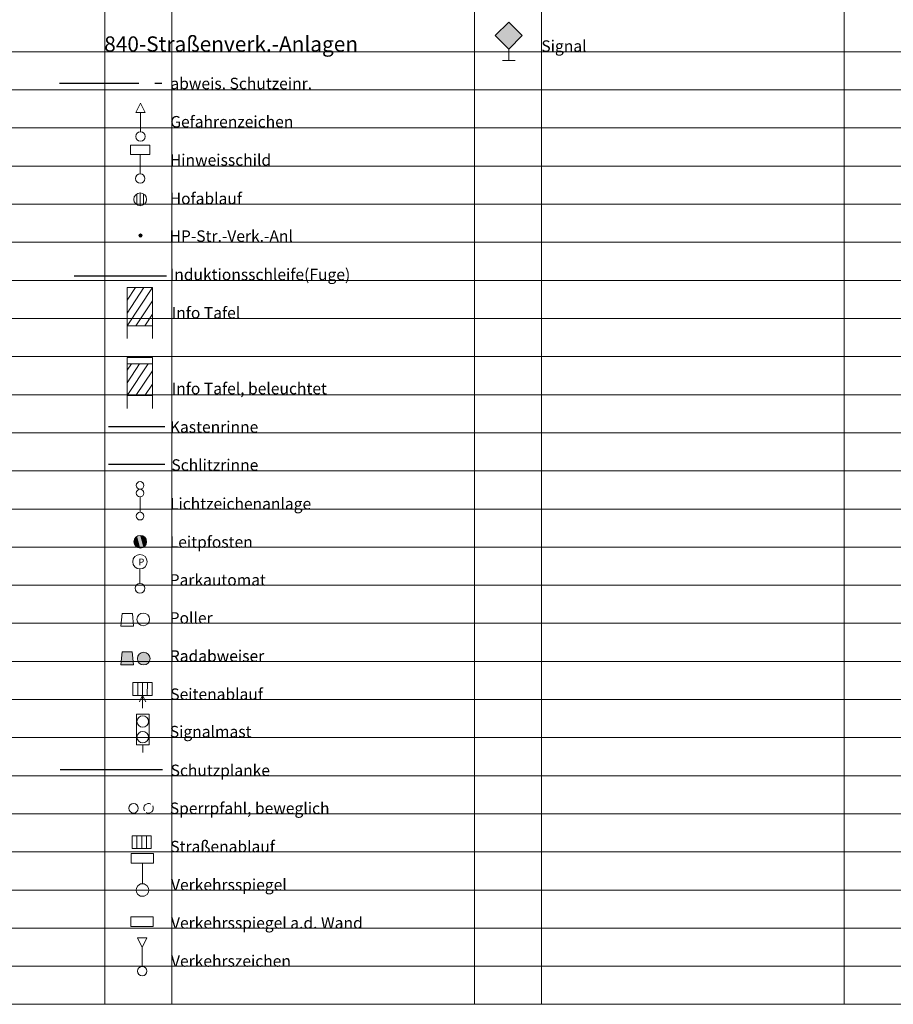
# Model space of a CAD drawing. Units: metres. Extents: x 4523588 to 4523850, y 5693451 to 5693851.
# Drawn here: x 4523713 to 4523747, y 5693482 to 5693521 of the extents above; entities that cross this region are included whole.
import ezdxf

# ---------------------------------------------------------------- set-up
doc = ezdxf.new("R2010")
doc.units = ezdxf.units.M
doc.header["$LTSCALE"] = 0.5
doc.linetypes.add('STRICH_5_1_1_1_1', pattern=[12.5, 6.25, -1.25, 1.25, -1.25, 1.25, -1.25])
for name, color, linetype, lineweight in [('100_HILFE_LEG', 24, 'CONTINUOUS', 18), ('100_LEG_LAGE', 7, 'CONTINUOUS', 18), ('840_ABW_SCHUTZ_2', 232, 'STRICH_5_1_1_1_1', 25), ('840_GEFAHR_ZEICH_1', 7, 'CONTINUOUS', 18), ('840_HINWEISSCHILD_1', 7, 'CONTINUOUS', 18), ('840_HOF_ABLAUF_1', 7, 'CONTINUOUS', 18), ('840_HP_STR_VERK_ANL_1', 7, 'CONTINUOUS', 18), ('840_IND_SCHLEIFE_2', 52, 'CONTINUOUS', 25), ('840_INFOTAFEL_1', 7, 'CONTINUOUS', 18), ('840_INFOTAFEL_BELEUCHTET_1', 7, 'CONTINUOUS', 18), ('840_KASTEN_RINNE_2', 172, 'CONTINUOUS', 25), ('840_LEIT_PFOSTEN_1', 7, 'CONTINUOUS', 18), ('840_LICHT_ZEICH_ANL_1', 7, 'CONTINUOUS', 18), ('840_ORT_STEIN_1', 7, 'CONTINUOUS', 18), ('840_PARKAUTOMAT_1', 7, 'CONTINUOUS', 18), ('840_POLLER_ECK_1', 7, 'CONTINUOUS', 18), ('840_POLLER_RUND_1', 7, 'CONTINUOUS', 18), ('840_RADABWEISER_ECK_1', 7, 'CONTINUOUS', 18), ('840_RADABWEISER_RD_1', 7, 'CONTINUOUS', 18), ('840_SCHLITZ_RINNE_2', 172, 'CONTINUOUS', 25), ('840_SEIT_ABLAUF_1', 7, 'CONTINUOUS', 18), ('840_SIGMAST_1', 7, 'CONTINUOUS', 18), ('840_SPERRPFAHL_1', 7, 'CONTINUOUS', 18), ('840_SPERRPFAHL_BEW_1', 7, 'CONTINUOUS', 18), ('840_SPL_2', 30, 'STRICH_KREUZ', 25), ('840_STR_ABLAUF_1', 7, 'CONTINUOUS', 18), ('840_VERKEHRSSPIEGEL_1', 7, 'CONTINUOUS', 18), ('840_VERKEHRSSPIEGEL_WAND_1', 7, 'CONTINUOUS', 18), ('840_VERKEHRSZEICHEN_1', 7, 'CONTINUOUS', 18), ('842_SIGNAL_1', 7, 'CONTINUOUS', 18)]:
    doc.layers.add(name, color=color, linetype=linetype, lineweight=lineweight)
doc.styles.add('ARIAL', font='arial.ttf')
doc.linetypes.add('STRICH_KREUZ', pattern='A,5,0,["x",STANDARD,S=1,R=0,X=0,Y=-0.3]', length=5)

# ---------------------------------------------------------------- blocks, each defined once
blk = doc.blocks.new('840_SPERRPFAHL')
at = {"layer": '840_SPERRPFAHL_1', "color": 7}
blk.add_circle((0, 0), 0.188, dxfattribs=at)
blk = doc.blocks.new('840_POLLER_RUND')
at = {"layer": '840_POLLER_RUND_1', "color": 12}
blk.add_ellipse((0, 0), major_axis=(-0.175, 0.175), ratio=1, start_param=3.926991, end_param=10.210176, dxfattribs=at)
blk = doc.blocks.new('840_POLLER_ECK')
at = {"layer": '840_POLLER_ECK_1', "color": 12}
for p, q in [((-0.201, 0.223), (-0.251, -0.279)), ((0, 0.223), (-0.201, 0.223)), ((0, 0.223), (0.201, 0.223)), ((0.201, 0.223), (0.251, -0.279)), ((-0.251, -0.279), (0.251, -0.279))]:
    blk.add_line(p, q, dxfattribs=at)
blk = doc.blocks.new('840_HOF_ABLAUF')
at = {"layer": '840_HOF_ABLAUF_1', "color": 7}
for p, q in [((-0.125, 0.217), (-0.125, -0.217)), ((0, 0.25), (0, -0.25)), ((0, 0.25), (0, -0.246)), ((0.125, 0.217), (0.125, -0.217))]:
    blk.add_line(p, q, dxfattribs=at)
blk.add_circle((0, 0), 0.25, dxfattribs=at)
blk = doc.blocks.new('840_INFOTAFEL')
at = {"layer": '840_INFOTAFEL_1', "color": 7}
for p, q in [((-0.5, 0.5), (0.5, 2)), ((-0.5, 1), (0.155, 2)), ((-0.5, 1.5), (-0.163, 2)), ((-0.5, 0.5), (0.5, 2)), ((-0.5, 1), (0.155, 2)), ((-0.5, 1.5), (-0.163, 2)), ((-0.15, 0.5), (0.5, 1.475)), ((-0.15, 0.5), (0.5, 1.475)), ((0.2, 0.5), (0.5, 0.95)), ((0.2, 0.5), (0.5, 0.95)), ((-0.5, 0), (-0.5, 0.5)), ((0.5, 0), (0.5, 0.5))]:
    blk.add_line(p, q, dxfattribs=at)
blk.add_lwpolyline([(-0.5, 0.5), (-0.5, 2), (0.5, 2), (0.5, 0.5), (-0.5, 0.5)], dxfattribs=at)
blk.add_lwpolyline([(-0.5, 0.5), (-0.5, 2), (0.5, 2), (0.5, 0.5), (-0.5, 0.5)], dxfattribs=at)
blk = doc.blocks.new('840_LICHT_ZEICH_ANL')
at = {"layer": '840_LICHT_ZEICH_ANL_1', "color": 7}
blk.add_line((0, 0.754), (0, 0.151), dxfattribs=at)
for centre in [(0, 1.206), (0, 0.905), (0, 0)]:
    blk.add_circle(centre, 0.151, dxfattribs=at)
blk = doc.blocks.new('840_SEIT_ABLAUF_1')
at = {"layer": '840_SEIT_ABLAUF_1', "color": 7}
for p, q in [((0.375, 0.5), (-0.375, 0.5)), ((-0.375, 0.5), (-0.375, 0)), ((-0.188, 0), (-0.185, 0.501)), ((0, 0), (0.003, 0.501)), ((0.188, 0), (0.19, 0.501)), ((0.375, 0), (0.375, 0.5)), ((-0.375, 0), (0.375, 0)), ((0, 0), (-0.123, -0.25)), ((0, 0), (0, -0.5)), ((0, 0), (0.131, -0.25))]:
    blk.add_line(p, q, dxfattribs=at)
blk = doc.blocks.new('840_STR_ABLAUF')
at = {"layer": '840_STR_ABLAUF_1', "color": 7}
for p, q in [((-0.188, -0.25), (-0.188, 0.25)), ((0, -0.25), (0, 0.25)), ((0.187, -0.25), (0.187, 0.25)), ((-0.375, -0.25), (-0.188, -0.25))]:
    blk.add_line(p, q, dxfattribs=at)
blk.add_lwpolyline([(-0.375, -0.25), (0.375, -0.25), (0.375, 0.25), (-0.375, 0.25)], close=True, dxfattribs=at)
blk = doc.blocks.new('840_VERKEHRSZEICHEN')
at = {"layer": '840_VERKEHRSZEICHEN_1', "color": 7}
for p, q in [((-0.186, 1.305), (0.186, 1.305)), ((-0.186, 1.305), (0, 0.932)), ((0.186, 1.305), (0, 0.932)), ((0, 0.186), (0, 0.932))]:
    blk.add_line(p, q, dxfattribs=at)
blk.add_circle((0, 0), 0.186, dxfattribs=at)
blk = doc.blocks.new('840_HINWEISSCHILD')
at = {"layer": '840_HINWEISSCHILD_1', "color": 7}
for p, q in [((0.375, 1.3125), (-0.375, 1.3125)), ((-0.375, 1.3125), (-0.375, 0.9375)), ((0.375, 0.9375), (0.375, 1.3125)), ((-0.375, 0.9375), (0, 0.9375)), ((0, 0.1875), (0, 0.9375)), ((0, 0.9375), (0.375, 0.9375))]:
    blk.add_line(p, q, dxfattribs=at)
blk.add_circle((0, 0), 0.1875, dxfattribs=at)
blk = doc.blocks.new('840_INFOTAFEL_BELEUCHTET')
at = {"layer": '840_INFOTAFEL_BELEUCHTET_1', "color": 7}
for p, q in [((-0.5, 0.5), (0.333, 1.75)), ((-0.5, 1), (-0.009, 1.75)), ((-0.5, 1.5), (-0.331, 1.75)), ((-0.5, 0.5), (0.333, 1.75)), ((-0.5, 1), (-0.009, 1.75)), ((-0.5, 1.5), (-0.331, 1.75)), ((-0.15, 0.5), (0.5, 1.475)), ((-0.15, 0.5), (0.5, 1.475)), ((0.2, 0.5), (0.5, 0.95)), ((0.2, 0.5), (0.5, 0.95)), ((-0.5, 0), (-0.5, 0.5)), ((0.5, 0), (0.5, 0.5))]:
    blk.add_line(p, q, dxfattribs=at)
for points in [[(-0.5, 0.5), (-0.5, 2), (0.5, 2), (0.5, 0.5), (-0.5, 0.5)], [(-0.5, 0.5), (-0.5, 2), (0.5, 2), (0.5, 0.5), (-0.5, 0.5)], [(-0.5, 1.75), (-0.5, 2), (0.5, 2), (0.5, 1.75), (-0.5, 1.75)], [(-0.5, 1.75), (-0.5, 2), (0.5, 2), (0.5, 1.75), (-0.5, 1.75)]]:
    blk.add_lwpolyline(points, dxfattribs=at)
blk = doc.blocks.new('840_VERKEHRSSPIEGEL')
at = {"layer": '840_VERKEHRSSPIEGEL_1', "color": 7}
blk.add_line((-0.002, 0.256), (-0.002, 1.068), dxfattribs=at)
for points in [[(-0.439, 1.065), (-0.439, 1.44), (0.436, 1.44), (0.436, 1.065), (-0.439, 1.065)], [(-0.439, 1.065), (-0.439, 1.44), (0.436, 1.44), (0.436, 1.065), (-0.439, 1.065)], [(-0.252, 0.002), (-0.252, 0.002), (-0.238, -0.079), (-0.183, -0.17), (-0.072, -0.238), (0.068, -0.238), (0.179, -0.17), (0.235, -0.079), (0.248, 0.002), (0.235, 0.083), (0.179, 0.175), (0.068, 0.242), (-0.072, 0.242), (-0.183, 0.175), (-0.238, 0.083), (-0.252, 0.002), (-0.252, 0.002)]]:
    blk.add_lwpolyline(points, dxfattribs=at)
blk = doc.blocks.new('840_SIGMAST')
at = {"layer": '840_ORT_STEIN_1', "color": 7, "linetype": 'Continuous'}
blk.add_line((-0.142, 0.589), (-0.142, 0.589), dxfattribs=at)
at = {"layer": '840_SIGMAST_1', "color": 7}
blk.add_line((-0.251, 1.5), (-0.251, 0.3), dxfattribs=at)
at = {"layer": '840_SIGMAST_1', "color": 7, "linetype": 'Continuous'}
for p, q in [((-0.251, 1.5), (0.251, 1.5)), ((0.251, 1.5), (0.251, 0.3)), ((-0.251, 0.3), (0.251, 0.3)), ((0, 0.3), (0, 0))]:
    blk.add_line(p, q, dxfattribs=at)
at = {"layer": '840_SIGMAST_1', "color": 7}
for centre in [(0, 1.217), (0, 0.602)]:
    blk.add_circle(centre, 0.225, dxfattribs=at)
blk = doc.blocks.new('840_RADABWEISER_RD')
at = {"layer": '840_RADABWEISER_RD_1', "ltscale": 0.5}
h = blk.add_hatch(color=12, dxfattribs=at)
h.dxf.hatch_style = 1
edge = h.paths.add_edge_path()
edge.add_ellipse((0, 0), major_axis=(0.177, 0.177), ratio=1, start_angle=0, end_angle=360)
at = {"layer": '840_RADABWEISER_RD_1', "color": 12}
blk.add_ellipse((0, 0), major_axis=(0.177, 0.177), ratio=1, start_param=5.497787, end_param=11.780972, dxfattribs=at)
blk = doc.blocks.new('840_RADABWEISER_ECK')
at = {"layer": '840_RADABWEISER_ECK_1', "ltscale": 0.5}
h = blk.add_hatch(color=12, dxfattribs=at)
h.dxf.hatch_style = 1
h.paths.add_polyline_path([(0.2, 0.5), (0, 0.5), (-0.2, 0.5), (-0.25, 0), (0.25, 0)])
at = {"layer": '840_RADABWEISER_ECK_1', "color": 12}
for p, q in [((-0.2, 0.5), (-0.25, 0)), ((0, 0.5), (-0.2, 0.5)), ((0, 0.5), (0.2, 0.5)), ((0.2, 0.5), (0.25, 0)), ((-0.25, 0), (0.25, 0))]:
    blk.add_line(p, q, dxfattribs=at)
blk = doc.blocks.new('840_PARKAUTOMAT')
at = {"layer": '840_PARKAUTOMAT_1', "color": 7}
blk.add_line((0, 0.19), (0, 0.759), dxfattribs=at)
for centre, radius in [((0, 1.043), 0.284), ((0, 0), 0.19)]:
    blk.add_circle(centre, radius, dxfattribs=at)
blk.add_text('P', height=0.265, dxfattribs=at).set_placement((-0.058, 0.9))
blk = doc.blocks.new('*U34')
at = {"layer": '840_LEIT_PFOSTEN_1', "color": 7, "linetype": 'Continuous'}
for points in [[(-0.5, 0), (-0.433, -0.25), (-0.433, 0.25)], [(-0.433, 0.25), (-0.25, -0.433), (-0.25, 0.433)], [(-0.25, -0.433), (-0.433, 0.25), (-0.433, -0.25)], [(-0.25, 0.433), (0, -0.5), (0, 0.5)], [(0, -0.5), (-0.25, 0.433), (-0.25, -0.433)], [(0.25, -0.433), (0, 0.5), (0, -0.5)], [(0, 0.5), (0.25, -0.433), (0.25, 0.433)], [(0.433, -0.25), (0.25, 0.433), (0.25, -0.433)], [(0.25, 0.433), (0.433, -0.25), (0.433, 0.25)], [(0.5, 0), (0.433, 0.25), (0.433, -0.25)]]:
    blk.add_solid(points, dxfattribs=at)
blk = doc.blocks.new('840_LEIT_PFOSTEN')
at = {"layer": '840_LEIT_PFOSTEN_1', "color": 7}
blk.add_circle((0, 0), 0.25, dxfattribs=at)
at = {"layer": '840_LEIT_PFOSTEN_1', "color": 7, "linetype": 'Continuous', "xscale": 0.5, "yscale": 0.5, "zscale": 0.5}
blk.add_blockref('*U34', (0, 0), dxfattribs=at)
blk = doc.blocks.new('840_GEFAHR_ZEICH')
at = {"layer": '840_GEFAHR_ZEICH_1', "color": 7}
for p, q in [((-0.1875, 0.9375), (0, 1.3125)), ((0, 1.3125), (0.1875, 0.9375)), ((0.1875, 0.9375), (-0.1875, 0.9375)), ((0, 0.1875), (0, 0.9375))]:
    blk.add_line(p, q, dxfattribs=at)
blk.add_circle((0, 0), 0.1875, dxfattribs=at)
blk = doc.blocks.new('840_HP_STR_VERK_ANL')
at = {"layer": '840_HP_STR_VERK_ANL_1', "ltscale": 10}
h = blk.add_hatch(color=30, dxfattribs=at)
h.dxf.hatch_style = 1
edge = h.paths.add_edge_path()
edge.add_arc((0, 0), 0.0625, 0, 360)
at = {"layer": '840_HP_STR_VERK_ANL_1', "color": 30}
blk.add_circle((0, 0), 0.0625, dxfattribs=at)
blk = doc.blocks.new('840_SPERRPFAHL_BEW')
at = {"layer": '840_SPERRPFAHL_BEW_1', "color": 7}
for start_param, end_param in [(0.269933, 2.87166), (3.411525, 6.013253)]:
    blk.add_ellipse((0, 0), major_axis=(0.133, 0.133), ratio=1, start_param=start_param, end_param=end_param, dxfattribs=at)
blk = doc.blocks.new('840_VERKEHRSSPIEGEL_WAND')
at = {"layer": '840_VERKEHRSSPIEGEL_WAND_1', "color": 7}
blk.add_lwpolyline([(-0.428, 0.001), (-0.428, 0.376), (0.447, 0.376), (0.447, 0.001), (-0.428, 0.001)], dxfattribs=at)
blk.add_lwpolyline([(-0.428, 0.001), (-0.428, 0.376), (0.447, 0.376), (0.447, 0.001), (-0.428, 0.001)], dxfattribs=at)
blk = doc.blocks.new('*U290')
at = {"layer": '842_SIGNAL_1', "color": 7, "linetype": 'Continuous'}
for points in [[(0, 2.689), (0, 3.75), (-1.061, 2.689)], [(0, 2.689), (1.061, 2.689), (0, 3.75)], [(0, 2.689), (-1.061, 2.689), (0, 1.629)], [(0, 2.689), (0, 1.629), (1.061, 2.689)]]:
    blk.add_solid(points, dxfattribs=at)
blk = doc.blocks.new('842_SIGNAL')
at = {"layer": '842_SIGNAL_1', "color": 7}
for p, q in [((-0.53, 0.985), (0, 1.515)), ((0, 1.515), (0.53, 0.985)), ((0, 0.455), (-0.53, 0.985)), ((0.53, 0.985), (0, 0.455)), ((0, 0), (-0.25, 0)), ((0, 0), (0.25, 0))]:
    blk.add_line(p, q, dxfattribs=at)
at = {"layer": '842_SIGNAL_1', "color": 7, "linetype": 'Continuous'}
blk.add_line((0, 0), (0, 0.455), dxfattribs=at)
at = {"layer": '842_SIGNAL_1', "color": 7, "linetype": 'Continuous', "xscale": 0.5, "yscale": 0.5, "zscale": 0.5}
blk.add_blockref('*U290', (0, -0.36), dxfattribs=at)

msp = doc.modelspace()

# ---------------------------------------------------------------- linework, layer by layer
at = {"layer": '100_HILFE_LEG'}
for p, q in [((4523718.555, 5693559.203), (4523718.555, 5693482.168)), ((4523715.931, 5693558.739), (4523715.931, 5693482.168)), ((4523730.446, 5693558.04), (4523730.446, 5693482.168)), ((4523744.961, 5693558.04), (4523744.961, 5693482.168)), ((4523733.07, 5693557.398), (4523733.07, 5693482.168)), ((4523642.539, 5693519.554), (4523732.877, 5693519.554)), ((4523732.877, 5693519.554), (4523849.801, 5693519.554)), ((4523642.539, 5693518.059), (4523732.877, 5693518.059)), ((4523732.877, 5693518.059), (4523849.801, 5693518.059)), ((4523642.539, 5693516.564), (4523732.888, 5693516.564)), ((4523732.877, 5693516.564), (4523849.801, 5693516.564)), ((4523642.539, 5693515.068), (4523732.888, 5693515.068)), ((4523732.877, 5693515.068), (4523849.801, 5693515.068)), ((4523642.539, 5693513.573), (4523732.888, 5693513.573)), ((4523732.877, 5693513.573), (4523849.801, 5693513.573)), ((4523642.539, 5693512.077), (4523732.888, 5693512.077)), ((4523732.877, 5693512.077), (4523849.801, 5693512.077)), ((4523642.539, 5693510.582), (4523732.888, 5693510.582)), ((4523732.877, 5693510.582), (4523849.801, 5693510.582)), ((4523642.539, 5693509.086), (4523732.888, 5693509.086)), ((4523732.877, 5693509.086), (4523849.801, 5693509.086)), ((4523642.539, 5693507.591), (4523732.888, 5693507.591)), ((4523732.877, 5693507.591), (4523849.801, 5693507.591)), ((4523642.539, 5693506.095), (4523732.888, 5693506.095)), ((4523732.877, 5693506.095), (4523849.801, 5693506.095)), ((4523642.539, 5693504.6), (4523732.888, 5693504.6)), ((4523732.877, 5693504.6), (4523849.801, 5693504.6)), ((4523642.539, 5693503.104), (4523732.888, 5693503.104)), ((4523732.877, 5693503.104), (4523849.801, 5693503.104)), ((4523642.539, 5693501.609), (4523732.888, 5693501.609)), ((4523732.877, 5693501.609), (4523849.801, 5693501.609)), ((4523642.539, 5693500.114), (4523732.888, 5693500.114)), ((4523732.877, 5693500.114), (4523849.801, 5693500.114)), ((4523642.539, 5693498.618), (4523732.888, 5693498.618)), ((4523732.877, 5693498.618), (4523849.801, 5693498.618)), ((4523732.877, 5693498.618), (4523849.801, 5693498.618)), ((4523642.539, 5693497.123), (4523732.888, 5693497.123)), ((4523732.877, 5693497.123), (4523849.801, 5693497.123)), ((4523642.539, 5693495.627), (4523732.888, 5693495.627)), ((4523732.877, 5693495.627), (4523849.801, 5693495.627)), ((4523642.539, 5693494.132), (4523732.888, 5693494.132)), ((4523732.877, 5693494.132), (4523849.801, 5693494.132)), ((4523642.539, 5693492.636), (4523732.888, 5693492.636)), ((4523732.877, 5693492.636), (4523849.801, 5693492.636)), ((4523642.539, 5693491.141), (4523732.888, 5693491.141)), ((4523732.877, 5693491.141), (4523849.801, 5693491.141)), ((4523642.539, 5693489.645), (4523732.888, 5693489.645)), ((4523642.539, 5693489.645), (4523732.888, 5693489.645)), ((4523732.877, 5693489.645), (4523849.801, 5693489.645)), ((4523642.539, 5693488.15), (4523732.877, 5693488.15)), ((4523732.877, 5693488.15), (4523849.801, 5693488.15)), ((4523642.539, 5693486.654), (4523732.867, 5693486.654)), ((4523732.877, 5693486.654), (4523849.801, 5693486.654)), ((4523642.539, 5693485.159), (4523732.877, 5693485.159)), ((4523732.877, 5693485.159), (4523849.801, 5693485.159)), ((4523642.539, 5693483.664), (4523732.888, 5693483.664)), ((4523732.877, 5693483.664), (4523849.801, 5693483.664)), ((4523642.539, 5693482.168), (4523732.888, 5693482.168)), ((4523732.877, 5693482.168), (4523849.801, 5693482.168))]:
    msp.add_line(p, q, dxfattribs=at)
at = {"layer": '840_ABW_SCHUTZ_2'}
msp.add_line((4523714.146, 5693518.328), (4523718.169, 5693518.328), dxfattribs=at)
at = {"layer": '840_IND_SCHLEIFE_2', "linetype": 'Continuous', "ltscale": 0.2}
msp.add_line((4523714.728, 5693510.756), (4523718.356, 5693510.756), dxfattribs=at)
at = {"layer": '840_KASTEN_RINNE_2'}
msp.add_line((4523718.286, 5693504.837, 621.072), (4523716.077, 5693504.836, 621.076), dxfattribs=at)
at = {"layer": '840_SCHLITZ_RINNE_2'}
msp.add_line((4523718.286, 5693503.352, 621.072), (4523716.077, 5693503.351, 621.076), dxfattribs=at)
at = {"layer": '840_SPL_2'}
msp.add_line((4523714.171, 5693491.379), (4523718.194, 5693491.379), dxfattribs=at)

# ---------------------------------------------------------------- block references
at = {"layer": '840_GEFAHR_ZEICH_1', "ltscale": 0.5}
msp.add_blockref('840_GEFAHR_ZEICH', (4523717.33, 5693516.229), dxfattribs=at)
at = {"layer": '840_HINWEISSCHILD_1', "ltscale": 0.5}
msp.add_blockref('840_HINWEISSCHILD', (4523717.319, 5693514.58), dxfattribs=at)
at = {"layer": '840_HOF_ABLAUF_1', "ltscale": 10}
msp.add_blockref('840_HOF_ABLAUF', (4523717.318, 5693513.763), dxfattribs=at)
at = {"layer": '840_HP_STR_VERK_ANL_1', "ltscale": 0.5}
msp.add_blockref('840_HP_STR_VERK_ANL', (4523717.33, 5693512.341), dxfattribs=at)
at = {"layer": '840_INFOTAFEL_1', "ltscale": 10}
msp.add_blockref('840_INFOTAFEL', (4523717.303, 5693508.301), dxfattribs=at)
at = {"layer": '840_INFOTAFEL_BELEUCHTET_1', "ltscale": 0.5}
msp.add_blockref('840_INFOTAFEL_BELEUCHTET', (4523717.303, 5693505.56), dxfattribs=at)
at = {"layer": '840_LEIT_PFOSTEN_1', "ltscale": 0.5}
msp.add_blockref('840_LEIT_PFOSTEN', (4523717.319, 5693500.322), dxfattribs=at)
at = {"layer": '840_LICHT_ZEICH_ANL_1', "ltscale": 10}
msp.add_blockref('840_LICHT_ZEICH_ANL', (4523717.314, 5693501.329), dxfattribs=at)
at = {"layer": '840_PARKAUTOMAT_1', "ltscale": 0.5}
msp.add_blockref('840_PARKAUTOMAT', (4523717.309, 5693498.497), dxfattribs=at)
at = {"layer": '840_POLLER_ECK_1'}
msp.add_blockref('840_POLLER_ECK', (4523716.81, 5693497.288), dxfattribs=at)
at = {"layer": '840_POLLER_RUND_1'}
msp.add_blockref('840_POLLER_RUND', (4523717.437, 5693497.275), dxfattribs=at)
at = {"layer": '840_RADABWEISER_ECK_1'}
msp.add_blockref('840_RADABWEISER_ECK', (4523716.808, 5693495.498), dxfattribs=at)
at = {"layer": '840_RADABWEISER_RD_1'}
msp.add_blockref('840_RADABWEISER_RD', (4523717.458, 5693495.737), dxfattribs=at)
at = {"layer": '840_SEIT_ABLAUF_1', "ltscale": 10}
msp.add_blockref('840_SEIT_ABLAUF_1', (4523717.409, 5693494.293), dxfattribs=at)
at = {"layer": '840_SIGMAST_1', "ltscale": 0.5}
msp.add_blockref('840_SIGMAST', (4523717.418, 5693492.053), dxfattribs=at)
at = {"layer": '840_SPERRPFAHL_1'}
msp.add_blockref('840_SPERRPFAHL', (4523717.057, 5693489.863), dxfattribs=at)
at = {"layer": '840_SPERRPFAHL_BEW_1'}
msp.add_blockref('840_SPERRPFAHL_BEW', (4523717.646, 5693489.861), dxfattribs=at)
at = {"layer": '840_STR_ABLAUF_1', "ltscale": 10}
msp.add_blockref('840_STR_ABLAUF', (4523717.377, 5693488.534), dxfattribs=at)
at = {"layer": '840_VERKEHRSSPIEGEL_1', "ltscale": 0.5}
msp.add_blockref('840_VERKEHRSSPIEGEL', (4523717.408, 5693486.649), dxfattribs=at)
at = {"layer": '840_VERKEHRSSPIEGEL_WAND_1', "ltscale": 0.5}
msp.add_blockref('840_VERKEHRSSPIEGEL_WAND', (4523717.383, 5693485.223), dxfattribs=at)
at = {"layer": '840_VERKEHRSZEICHEN_1', "ltscale": 10}
msp.add_blockref('840_VERKEHRSZEICHEN', (4523717.399, 5693483.472), dxfattribs=at)
at = {"layer": '842_SIGNAL_1', "ltscale": 0.5}
msp.add_blockref('842_SIGNAL', (4523731.789, 5693519.207), dxfattribs=at)

# ---------------------------------------------------------------- texts
at = {"layer": '100_LEG_LAGE', "color": 7, "style": 'ARIAL'}
for s, height, p in [('840-Straßenverk.-Anlagen', 0.6, (4523715.906, 5693519.56)), ('Schlitzrinne', 0.45, (4523718.543, 5693503.11))]:
    msp.add_text(s, height=height, dxfattribs=at).set_placement(p)
at = {"layer": '840_ABW_SCHUTZ_2', "color": 7, "style": 'ARIAL'}
msp.add_text('abweis. Schutzeinr.', height=0.45, dxfattribs=at).set_placement((4523718.505, 5693518.085))
at = {"layer": '840_GEFAHR_ZEICH_1', "color": 7, "style": 'ARIAL'}
msp.add_text('Gefahrenzeichen', height=0.45, dxfattribs=at).set_placement((4523718.498, 5693516.584))
at = {"layer": '840_HINWEISSCHILD_1', "color": 7, "style": 'ARIAL'}
msp.add_text('Hinweisschild', height=0.45, dxfattribs=at).set_placement((4523718.483, 5693515.083))
at = {"layer": '840_HOF_ABLAUF_1', "color": 7, "style": 'ARIAL'}
msp.add_text('Hofablauf', height=0.45, dxfattribs=at).set_placement((4523718.478, 5693513.571))
at = {"layer": '840_HP_STR_VERK_ANL_1', "color": 7, "style": 'ARIAL'}
msp.add_text('HP-Str.-Verk.-Anl', height=0.45, dxfattribs=at).set_placement((4523718.471, 5693512.096))
at = {"layer": '840_IND_SCHLEIFE_2', "color": 7, "style": 'ARIAL'}
msp.add_text('Induktionsschleife(Fuge)', height=0.45, dxfattribs=at).set_placement((4523718.477, 5693510.588))
at = {"layer": '840_INFOTAFEL_1', "color": 7, "style": 'ARIAL'}
msp.add_text('Info Tafel', height=0.45, dxfattribs=at).set_placement((4523718.555, 5693509.086))
at = {"layer": '840_INFOTAFEL_BELEUCHTET_1', "color": 7, "style": 'ARIAL'}
msp.add_text('Info Tafel, beleuchtet', height=0.45, dxfattribs=at).set_placement((4523718.555, 5693506.112))
at = {"layer": '840_KASTEN_RINNE_2', "color": 7, "style": 'ARIAL'}
msp.add_text('Kastenrinne', height=0.45, dxfattribs=at).set_placement((4523718.484, 5693504.603))
at = {"layer": '840_LEIT_PFOSTEN_1', "color": 7, "style": 'ARIAL'}
msp.add_text('Leitpfosten', height=0.45, dxfattribs=at).set_placement((4523718.478, 5693500.089))
at = {"layer": '840_LICHT_ZEICH_ANL_1', "color": 7, "style": 'ARIAL'}
msp.add_text('Lichtzeichenanlage', height=0.45, dxfattribs=at).set_placement((4523718.486, 5693501.591))
at = {"layer": '840_PARKAUTOMAT_1', "color": 7, "style": 'ARIAL'}
msp.add_text('Parkautomat', height=0.45, dxfattribs=at).set_placement((4523718.476, 5693498.6))
at = {"layer": '840_POLLER_ECK_1', "color": 7, "style": 'ARIAL'}
msp.add_text('Poller', height=0.45, dxfattribs=at).set_placement((4523718.476, 5693497.108))
at = {"layer": '840_POLLER_RUND_1', "color": 7, "style": 'ARIAL'}
msp.add_text('Poller', height=0.45, dxfattribs=at).set_placement((4523718.476, 5693497.108))
at = {"layer": '840_RADABWEISER_ECK_1', "color": 7, "style": 'ARIAL'}
msp.add_text('Radabweiser', height=0.45, dxfattribs=at).set_placement((4523718.481, 5693495.615))
at = {"layer": '840_RADABWEISER_RD_1', "color": 7, "style": 'ARIAL'}
msp.add_text('Radabweiser', height=0.45, dxfattribs=at).set_placement((4523718.481, 5693495.61))
at = {"layer": '840_SEIT_ABLAUF_1', "color": 7, "style": 'ARIAL'}
msp.add_text('Seitenablauf', height=0.45, dxfattribs=at).set_placement((4523718.5, 5693494.116))
at = {"layer": '840_SIGMAST_1', "color": 7, "style": 'ARIAL'}
msp.add_text('Signalmast', height=0.45, dxfattribs=at).set_placement((4523718.481, 5693492.646))
at = {"layer": '840_SPERRPFAHL_1', "color": 7, "style": 'ARIAL'}
msp.add_text('Sperrpfahl', height=0.45, dxfattribs=at).set_placement((4523718.481, 5693489.637))
at = {"layer": '840_SPERRPFAHL_BEW_1', "color": 7, "style": 'ARIAL'}
msp.add_text('Sperrpfahl, beweglich', height=0.45, dxfattribs=at).set_placement((4523718.481, 5693489.638))
at = {"layer": '840_SPL_2', "color": 7, "style": 'ARIAL'}
msp.add_text('Schutzplanke', height=0.45, dxfattribs=at).set_placement((4523718.513, 5693491.126))
at = {"layer": '840_STR_ABLAUF_1', "color": 7, "style": 'ARIAL'}
msp.add_text('Straßenablauf', height=0.45, dxfattribs=at).set_placement((4523718.5, 5693488.134))
at = {"layer": '840_VERKEHRSSPIEGEL_1', "color": 7, "style": 'ARIAL'}
msp.add_text('Verkehrsspiegel', height=0.45, dxfattribs=at).set_placement((4523718.528, 5693486.634))
at = {"layer": '840_VERKEHRSSPIEGEL_WAND_1', "color": 7, "style": 'ARIAL'}
msp.add_text('Verkehrsspiegel a.d. Wand', height=0.45, dxfattribs=at).set_placement((4523718.528, 5693485.138))
at = {"layer": '840_VERKEHRSZEICHEN_1', "color": 7, "style": 'ARIAL'}
msp.add_text('Verkehrszeichen', height=0.45, dxfattribs=at).set_placement((4523718.528, 5693483.643))
at = {"layer": '842_SIGNAL_1', "color": 7, "style": 'ARIAL'}
msp.add_text('Signal', height=0.45, dxfattribs=at).set_placement((4523733.07, 5693519.554))

doc.saveas('drawing.dxf')
